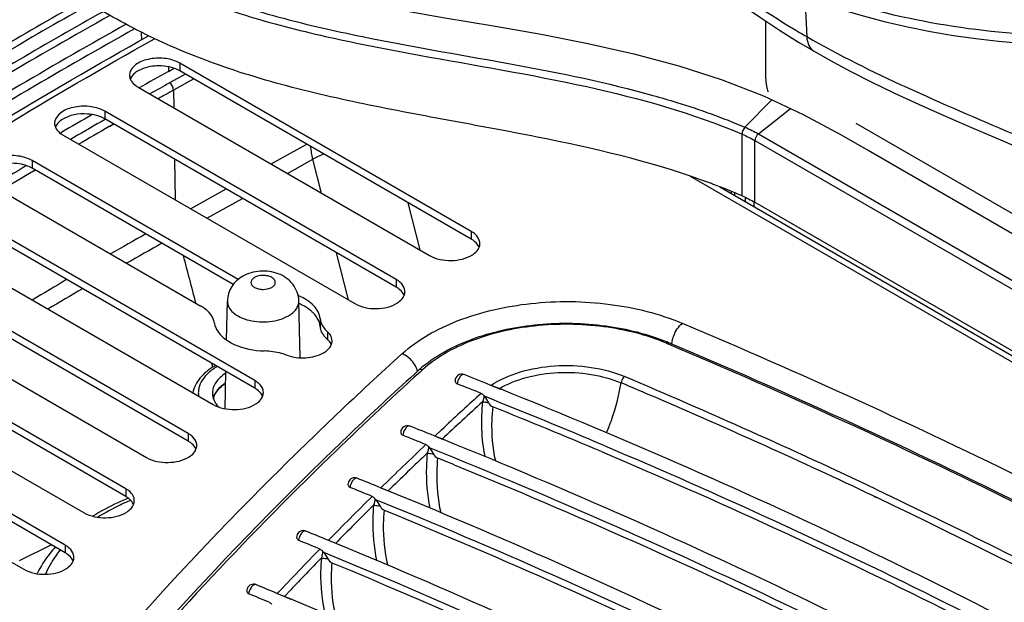
# Model space of a CAD drawing. Units: millimetres. Extents: x 0 to 594, y 0 to 420.
# Drawn here: x 403 to 423, y 112 to 124 of the extents above; entities that cross this region are included whole.
import ezdxf

# ---------------------------------------------------------------- set-up
doc = ezdxf.new("R2010")
doc.units = ezdxf.units.MM
doc.header["$LTSCALE"] = 32.67
doc.layers.get('0').update_dxf_attribs({"linetype": 'CONTINUOUS'})

msp = doc.modelspace()

# ---------------------------------------------------------------- linework, layer by layer
at = {"color": 9, "linetype": 'Continuous'}
for p, q in [((419.1899, 124.8385), (419.2289, 124.0013)), ((418.8956, 124.1988), (418.9223, 124.1827)), ((418.8956, 124.1988), (418.9222, 124.1827)), ((405.0985, 124.0971), (405.1034, 123.9271)), ((405.6813, 123.3614), (405.6813, 123.2636)), ((405.9187, 123.4392), (405.9187, 123.2759)), ((406.0382, 123.2069), (405.7001, 123.0188)), ((406.215, 123.1049), (405.7869, 122.8665)), ((405.7869, 122.8665), (405.7924, 122.4915)), ((417.916, 122.0793), (418.4835, 122.6621)), ((404.3277, 122.4186), (404.3277, 122.2553)), ((418.2009, 121.9376), (418.8823, 122.4758)), ((404.5147, 122.1474), (404.4175, 122.0915)), ((404.5205, 122.144), (404.423, 122.0883)), ((420.273, 122.1622), (445.0218, 107.8738)), ((417.8549, 120.6225), (417.8549, 121.9315)), ((418.2009, 121.9376), (447.1204, 105.2413)), ((403.6669, 121.8586), (403.5989, 121.8188)), ((403.6668, 121.8586), (403.5996, 121.8183)), ((407.8577, 121.2991), (408.6137, 121.72)), ((418.1286, 121.7954), (447.0481, 105.0991)), ((418.1286, 120.4859), (418.1286, 121.7954)), ((402.7809, 121.3725), (402.7809, 121.2092)), ((405.8085, 121.4004), (405.8212, 120.5358)), ((408.203, 121.0998), (408.7459, 121.402)), ((408.9273, 120.6816), (408.7459, 121.402)), ((402.8477, 121.1705), (402.8125, 121.1494)), ((402.854, 121.167), (402.8188, 121.1459)), ((416.7553, 121.0407), (448.0114, 102.9954)), ((406.1478, 120.3472), (406.9037, 120.7681)), ((417.6328, 120.6694), (417.6328, 120.715)), ((417.7035, 120.6286), (417.7035, 120.6855)), ((406.493, 120.1479), (407.249, 120.5687)), ((411.0196, 119.4737), (410.767, 120.4768)), ((417.9286, 120.4986), (417.9293, 120.5891)), ((418.1054, 120.499), (418.1046, 120.397)), ((412.1059, 119.8671), (412.1059, 119.7038)), ((409.4988, 118.4125), (409.2462, 119.4157)), ((410.5149, 118.8465), (410.5149, 118.6832)), ((408.898, 118.0164), (408.898, 117.8531)), ((409.0531, 117.7392), (409.0531, 117.5759)), ((416.2896, 117.477), (416.2531, 117.4925)), ((416.2894, 117.4769), (416.2531, 117.4925)), ((406.5909, 117.0703), (406.6111, 116.9945)), ((406.591, 117.0703), (406.6112, 116.9946)), ((411.0687, 116.9291), (411.018, 116.8831)), ((411.0687, 116.9291), (411.0187, 116.8828)), ((407.5097, 116.7032), (407.5097, 116.5399)), ((411.33, 115.521), (411.4736, 115.6557)), ((411.4736, 115.6557), (411.5284, 115.707)), ((406.0955, 115.5806), (406.0955, 115.4173)), ((404.7697, 114.4069), (404.7697, 114.2436)), ((420.6945, 114.3946), (420.7059, 114.3892)), ((420.6969, 114.3963), (420.7083, 114.3909)), ((420.6414, 114.2537), (420.7049, 114.2234)), ((420.643, 114.2549), (420.7066, 114.2247)), ((402.5127, 112.88), (403.1881, 113.2175)), ((403.4881, 113.2077), (403.4881, 113.0444)), ((408.1384, 112.1167), (408.2741, 112.2607)), ((408.2478, 112.2329), (408.2741, 112.2607))]:
    msp.add_line(p, q, dxfattribs=at)
at = {"color": 7, "linetype": 'Continuous'}
for p, q in [((418.3523, 124.3335), (418.3523, 123.1973)), ((419.3834, 123.6897), (419.3835, 123.6896)), ((405.6813, 123.2636), (405.8, 123.3294)), ((412.1059, 119.8671), (405.9187, 123.4392)), ((412.1059, 119.7038), (405.9187, 123.2759)), ((405.0348, 122.9289), (411.222, 119.3568)), ((417.4328, 123.0871), (418.3109, 122.7428)), ((410.5149, 118.8465), (404.3277, 122.4186)), ((410.5149, 118.6832), (404.3277, 122.2553)), ((403.382, 121.9528), (403.4067, 121.9673)), ((403.3857, 121.9507), (403.4104, 121.9652)), ((403.4438, 121.9083), (409.631, 118.3362)), ((420.5317, 121.59), (445.2807, 107.3015)), ((407.1553, 118.847), (402.7809, 121.3725)), ((407.0538, 118.7423), (402.7809, 121.2092)), ((401.897, 120.8622), (406.3647, 118.2829)), ((417.3801, 120.8153), (447.6212, 103.3559)), ((418.1286, 120.4859), (447.0481, 103.7896)), ((407.5097, 116.7032), (401.3225, 120.2753)), ((407.5097, 116.5399), (401.3225, 120.112)), ((400.4386, 119.765), (406.6258, 116.1929)), ((406.0955, 115.5806), (399.9083, 119.1527)), ((406.0955, 115.4173), (399.9083, 118.9894)), ((399.0244, 118.6424), (405.2116, 115.0703)), ((406.9103, 117.5642), (406.9279, 118.3896)), ((408.4707, 117.1864), (408.445, 118.3896)), ((404.7697, 114.4069), (398.5825, 117.979)), ((404.7697, 114.2436), (398.5825, 117.8157)), ((397.6986, 117.4687), (403.8858, 113.8966)), ((406.8791, 116.1044), (406.896, 116.8943)), ((403.4881, 113.2077), (397.3008, 116.7798)), ((403.4881, 113.0444), (397.3008, 116.6165)), ((412.7364, 116.514), (412.5073, 116.606)), ((412.7389, 116.5161), (412.5095, 116.6079)), ((396.417, 116.2695), (402.6042, 112.6973)), ((412.3702, 116.3878), (412.3868, 116.3679)), ((411.5154, 115.4456), (411.3182, 115.5258)), ((411.5186, 115.4482), (411.3208, 115.528)), ((411.197, 115.3028), (411.2153, 115.281)), ((410.4026, 114.3326), (410.1734, 114.4268)), ((410.4056, 114.3351), (410.1759, 114.4289)), ((404.7966, 114.1947), (404.792, 114.1928)), ((404.7966, 114.1947), (404.7921, 114.1927)), ((410.0754, 114.1795), (410.302, 114.087)), ((410.0754, 114.1795), (410.3006, 114.0859)), ((409.2508, 113.2338), (409.0602, 113.313)), ((409.2537, 113.2361), (409.0625, 113.3149)), ((408.2805, 112.057), (407.9785, 112.1839)), ((408.1685, 112.1073), (407.9806, 112.1856)), ((408.2833, 112.0592), (408.1685, 112.1073))]:
    msp.add_line(p, q, dxfattribs=at)
for points in [[(403.5668, 127.0232), (404.2682, 126.6242), (405.2531, 126.1133), (406.2825, 125.6701), (407.3356, 125.3088), (408.3926, 125.02), (409.4538, 124.7834), (410.5093, 124.5824), (411.5477, 124.4028), (412.5765, 124.2294), (413.5904, 124.0514), (414.583, 123.859), (415.5605, 123.6396), (416.5152, 123.3842), (417.4328, 123.0871)], [(416.1334, 126.2534), (416.6421, 125.97), (417.2103, 125.677), (417.7685, 125.4124), (418.3096, 125.1771), (418.8346, 124.9679), (419.3538, 124.7788), (419.8683, 124.6085), (420.3739, 124.4576), (420.8747, 124.3242), (421.369, 124.2083), (421.8555, 124.1096), (422.3403, 124.0263), (422.8208, 123.9584), (423.2964, 123.9051), (423.7763, 123.8651), (424.259, 123.839), (424.7436, 123.8271), (425.2397, 123.8302), (425.7454, 123.8495), (426.2586, 123.8854), (426.6776, 123.9261)], [(415.8059, 126.2223), (416.1776, 125.9317), (416.6012, 125.6038), (417.0177, 125.2863), (417.4293, 124.9799), (417.8376, 124.6859), (418.2435, 124.4052), (418.6477, 124.1387), (419.0506, 123.8868), (419.3834, 123.6897)], [(419.3835, 123.6896), (419.7177, 123.5015), (420.1519, 123.2697), (420.6108, 123.0376), (421.0937, 122.8047), (421.5994, 122.5705), (422.1268, 122.3342), (422.6742, 122.0949), (423.2401, 121.8512), (423.7488, 121.6342)], [(418.3523, 123.1974), (418.3528, 123.1545), (418.3594, 123.0464), (418.3736, 122.9467), (418.3954, 122.8588), (418.4062, 122.827)], [(418.3109, 122.7428), (419.1499, 122.3508), (419.9589, 121.9177), (420.5359, 121.5877)]]:
    msp.add_lwpolyline(points, dxfattribs=at)
at = {"color": 9, "linetype": 'Continuous'}
for centre, radius, start, end in [((427.9018, 139.0204), 17.3433, 238.81834, 239.99546), ((460.0439, 25.3973), 111.7282, 119.103752, 119.348722), ((460.1132, 25.2768), 111.692, 119.103807, 119.296099), ((458.6229, 27.8919), 108.8572, 119.917136, 120.321052), ((458.6606, 27.8285), 108.7558, 119.918002, 120.310211), ((456.9067, 30.7888), 105.4901, 120.944762, 121.397745), ((457.0126, 30.6129), 105.5202, 120.907049, 121.345195), ((459.3391, 24.0212), 110.0358, 119.475318, 119.923114), ((459.6313, 23.2378), 110.5203, 119.302866, 119.749471), ((734.3316, 204.3043), 339.1515, 194.505538, 194.681677), ((457.6883, 26.8565), 106.7549, 120.493739, 120.950623), ((457.9933, 26.0707), 107.2479, 120.318524, 120.774097), ((416.9948, 117.3875), 0.6448, 170.4749, 171.61261), ((417.041, 117.3794), 0.6917, 166.36233, 170.44577), ((410.4891, 116.7837), 0.4883, 20.32448, 26.13576), ((410.5356, 116.8008), 0.4387, 12.96235, 20.33244), ((359.6744, -14.8025), 142.7362, 66.754586, 67.069455), ((361.0429, -11.6457), 139.4461, 64.672424, 67.07616), ((466.2834, 57.0561), 80.2373, 132.269733, 133.032452), ((466.3058, 57.0277), 80.1203, 132.337387, 133.174203), ((361.3435, -10.9482), 138.536, 64.656514, 66.75971), ((464.5787, 58.8636), 77.7527, 133.413638, 134.393235), ((464.618, 58.8171), 77.6605, 133.486662, 134.341384), ((407.0048, 109.1292), 5.4636, 113.16456, 113.59676), ((407.0258, 109.0802), 5.5169, 112.93992, 113.1649), ((462.9095, 60.563), 75.3707, 134.584673, 135.587723), ((462.9409, 60.5237), 75.2676, 134.662763, 135.536358), ((461.2204, 62.2129), 73.0095, 135.783929, 136.812348), ((461.3943, 62.0348), 73.1054, 135.867815, 136.604241)]:
    msp.add_arc(centre, radius, start, end, dxfattribs=at)
at = {"color": 7, "linetype": 'Continuous'}
for centre, radius, start, end in [((460.0956, 25.1178), 112.2208, 119.004975, 119.369433), ((458.5109, 27.899), 109.0198, 119.964775, 120.361286), ((412.1476, 107.2681), 14.5234, 69.42589, 69.6144), ((412.4216, 107.9854), 13.7556, 66.7348, 69.4442), ((411.8869, 119.469), 0.4538, 47.98584, 53.76263), ((412.0461, 119.6214), 0.2442, 335.10222, 338.0755), ((410.2959, 118.4484), 0.4538, 47.98584, 53.76263), ((407.9282, 117.2939), 1.3128, 66.70449, 67.50219), ((407.9598, 117.2026), 1.2342, 63.16537, 66.79227), ((410.4552, 118.6008), 0.2442, 335.10222, 338.0755), ((405.9226, 117.516), 0.8851, 55.96695, 60.0372), ((409.237, 117.8871), 0.3407, 185.7226, 191.29573), ((409.434, 118.1658), 0.5717, 220.24524, 224.16286), ((409.4746, 118.2051), 0.6282, 224.16086, 227.86814), ((414.6119, 113.5109), 4.3374, 67.06997, 67.59969), ((407.3729, 115.756), 1.4426, 118.79885, 119.9963), ((412.6972, 115.0332), 2.5478, 130.66902, 132.23447), ((412.7993, 114.9136), 2.7051, 128.09508, 130.65889), ((407.3495, 115.9348), 0.8415, 123.11017, 128.32651), ((407.2907, 116.3051), 0.4538, 47.98584, 53.76263), ((361.3408, -11.5621), 138.0065, 68.23686, 68.485147), ((361.2901, -11.5091), 137.7389, 68.257291, 68.48513), ((407.45, 116.4575), 0.2442, 335.10222, 338.0755), ((362.205, -9.2537), 135.2737, 67.06235, 68.224894), ((407.1529, 116.5314), 0.5665, 217.10539, 220.74948), ((407.1878, 116.5613), 0.6124, 220.73978, 223.51934), ((362.2625, -9.2426), 135.1007, 67.083247, 68.142223), ((360.0273, -11.7849), 137.2574, 68.055838, 68.289513), ((405.8765, 115.1824), 0.4538, 47.98584, 53.76263), ((359.9755, -11.734), 136.9923, 68.068288, 68.289505), ((406.0358, 115.3348), 0.2442, 335.10222, 338.0755), ((360.444, -10.7272), 135.7107, 67.789518, 67.950085), ((358.7347, -11.9631), 136.4592, 67.853784, 68.078243), ((404.5507, 114.0087), 0.4538, 47.98584, 53.76263), ((358.6861, -11.9033), 136.1846, 67.863654, 68.078239), ((407.0536, 108.8102), 5.8384, 112.44246, 112.74241), ((362.1873, -3.8079), 127.604, 64.092371, 67.797886), ((404.7099, 114.1611), 0.2442, 335.10222, 338.0755), ((357.4673, -12.0872), 135.6015, 67.635846, 67.851002), ((357.42, -12.0236), 135.3228, 67.643069, 67.850999), ((403.2691, 112.8095), 0.4538, 47.98584, 53.76263), ((360.9236, -4.007), 126.8138, 63.872463, 67.597494), ((403.4283, 112.9619), 0.2442, 335.10222, 338.0755), ((356.2261, -12.1569), 134.6833, 67.401651, 67.607406), ((356.1782, -12.0939), 134.4054, 67.406161, 67.607402), ((359.7369, -4.0499), 125.8495, 63.632709, 67.309688)]:
    msp.add_arc(centre, radius, start, end, dxfattribs=at)
at = {"color": 9, "linetype": 'Continuous'}
for points, knots in [([(425.5469, 124.0302), (423.8385, 123.9631), (420.5593, 124.3536), (417.5321, 125.6121), (416.1952, 126.3639)], [0, 0, 0, 0, 0.5271235, 1, 1, 1, 1]), ([(416.0988, 126.1856), (416.3199, 126.0138), (417.2247, 125.3146), (418.1573, 124.6473), (418.8956, 124.1988)], [0, 0, 0, 0, 0.2448117, 1, 1, 1, 1]), ([(404.4898, 125.6599), (404.9534, 125.4017), (405.9376, 124.9159), (407.5313, 124.3612), (409.2365, 123.9415), (411.5919, 123.4892), (414.5093, 123.0156), (416.7979, 122.3838), (417.8549, 121.9315)], [0, 0, 0, 0, 0.1143276, 0.2358324, 0.3627276, 0.492339, 0.7523337, 1, 1, 1, 1]), ([(404.5609, 125.8028), (404.9517, 125.5851), (405.7737, 125.1697), (407.0969, 124.67), (408.5138, 124.274), (410.4911, 123.8463), (412.9952, 123.4323), (414.9916, 123.0273), (415.9634, 122.7549)], [0, 0, 0, 0, 0.1132401, 0.2327064, 0.357387, 0.4852955, 0.7445375, 1, 1, 1, 1]), ([(402.7475, 125.4232), (399.8747, 123.8389), (394.4361, 120.4806), (389.3537, 116.6016), (387, 114.5844)], [0, 0, 0, 0, 0.5141675, 1, 1, 1, 1]), ([(402.8461, 125.3662), (401.3962, 124.5478), (395.9023, 121.2863), (390.6972, 117.523), (387.1204, 114.4368)], [0, 0, 0, 0, 0.2605987, 1, 1, 1, 1]), ([(403.8675, 124.7717), (402.6887, 124.1064), (398.1763, 121.4515), (393.8576, 118.4606), (390.8222, 116.0409)], [0, 0, 0, 0, 0.2585524, 1, 1, 1, 1]), ([(404.0094, 124.6898), (402.8255, 124.0226), (398.2947, 121.3602), (393.959, 118.3589), (390.9124, 115.93)], [0, 0, 0, 0, 0.258589, 1, 1, 1, 1]), ([(404.4355, 124.4506), (402.9056, 123.5939), (397.1298, 120.1812), (391.6745, 116.2059), (387.9576, 112.9281)], [0, 0, 0, 0, 0.2613472, 1, 1, 1, 1]), ([(404.2907, 124.531), (403.0961, 123.8611), (398.5251, 121.1876), (394.151, 118.1704), (391.0783, 115.7268)], [0, 0, 0, 0, 0.2586385, 1, 1, 1, 1]), ([(404.7773, 124.2644), (403.2651, 123.4179), (397.5534, 120.0457), (392.1559, 116.1218), (388.4738, 112.8882)], [0, 0, 0, 0, 0.2612475, 1, 1, 1, 1]), ([(404.9593, 124.1672), (403.4394, 123.3184), (397.6996, 119.9363), (392.2762, 115.9976), (388.5782, 112.7501)], [0, 0, 0, 0, 0.2612999, 1, 1, 1, 1]), ([(389.0963, 112.5612), (390.2846, 113.6099), (395.3915, 117.8479), (400.9797, 121.4905), (405.3842, 123.9581)], [0, 0, 0, 0, 0.2389303, 1, 1, 1, 1]), ([(419.2289, 124.0013), (419.9147, 123.6054), (421.364, 122.8964), (422.8446, 122.264), (423.5981, 121.9442)], [0, 0, 0, 0, 0.4917113, 1, 1, 1, 1]), ([(419.2289, 124.0013), (419.232, 123.936), (419.2539, 123.8145), (419.3364, 123.7169), (419.3835, 123.6897)], [0, 0, 0, 0, 0.5463393, 1, 1, 1, 1]), ([(415.9634, 122.7549), (416.1332, 122.7073), (416.7942, 122.5133), (417.4447, 122.2809), (417.916, 122.0793)], [0, 0, 0, 0, 0.2559052, 1, 1, 1, 1]), ([(418.2009, 121.9376), (418.1685, 121.912), (418.1371, 121.8619), (418.1286, 121.8081), (418.1286, 121.7954)], [0, 0, 0, 0, 0.7650915, 1, 1, 1, 1]), ([(407.8694, 118.6797), (407.8907, 118.6921), (407.9275, 118.7202), (407.953, 118.7853), (407.9274, 118.8504), (407.8666, 118.8973), (407.783, 118.9278), (407.6576, 118.9413), (407.5579, 118.9222), (407.5036, 118.8909)], [0, 0, 0, 0, 0.1145868, 0.2080392, 0.3015015, 0.4160843, 0.5551575, 0.7092202, 1, 1, 1, 1]), ([(407.5036, 118.8909), (407.4822, 118.8785), (407.4454, 118.8504), (407.4199, 118.7853), (407.4455, 118.7202), (407.5063, 118.6733), (407.5899, 118.6428), (407.7153, 118.6293), (407.8151, 118.6484), (407.8694, 118.6797)], [0, 0, 0, 0, 0.1145868, 0.2080392, 0.3015015, 0.4160843, 0.5551575, 0.7092202, 1, 1, 1, 1]), ([(406.9279, 118.3896), (406.927, 118.3457), (406.9515, 118.2504), (407.0535, 118.1316), (407.2054, 118.0375), (407.3958, 117.9729), (407.6098, 117.9422), (407.8301, 117.9478), (408.0385, 117.9892), (408.1664, 118.0419), (408.2229, 118.0745)], [0, 0, 0, 0, 0.0868093, 0.1858849, 0.3029533, 0.4366609, 0.5812784, 0.7288618, 0.8709128, 1, 1, 1, 1]), ([(408.2229, 118.0745), (408.2566, 118.094), (408.3178, 118.1362), (408.3906, 118.2135), (408.4359, 118.299), (408.4456, 118.3603), (408.445, 118.3896)], [0, 0, 0, 0, 0.2901738, 0.5493424, 0.7821699, 1, 1, 1, 1]), ([(410.6352, 117.2695), (410.9725, 117.5754), (411.863, 118.0632), (413.3895, 118.403), (415.0269, 118.3875), (416.1002, 118.122), (416.5871, 117.9162)], [0, 0, 0, 0, 0.2189943, 0.4757342, 0.7458217, 1, 1, 1, 1]), ([(416.2531, 117.4925), (415.829, 117.6719), (414.8941, 117.9035), (413.4677, 117.917), (412.138, 117.6209), (411.3624, 117.1958), (411.0687, 116.9291)], [0, 0, 0, 0, 0.2541696, 0.5242802, 0.7810332, 1, 1, 1, 1]), ([(416.3688, 117.5424), (416.3779, 117.58), (416.4233, 117.7177), (416.5032, 117.85), (416.5871, 117.9162)], [0, 0, 0, 0, 0.2656688, 1, 1, 1, 1]), ([(443.7286, 102.2464), (439.7759, 105.3643), (431.0232, 111.1864), (421.5939, 115.8005), (416.5871, 117.9162)], [0, 0, 0, 0, 0.4808505, 1, 1, 1, 1]), ([(416.2531, 117.4925), (416.2572, 117.4958), (416.2711, 117.5054), (416.2908, 117.5102), (416.3018, 117.5056)], [0, 0, 0, 0, 0.3054911, 1, 1, 1, 1]), ([(443.1689, 101.953), (439.2516, 105.0394), (430.5826, 110.8043), (421.2461, 115.3786), (416.2896, 117.477)], [0, 0, 0, 0, 0.4809378, 1, 1, 1, 1]), ([(410.6352, 117.2695), (409.7036, 116.4246), (406.1858, 113.0853), (402.9803, 109.4092), (400.8617, 106.5076)], [0, 0, 0, 0, 0.2592847, 1, 1, 1, 1]), ([(410.9274, 116.9987), (410.8825, 117.0904), (410.7863, 117.1975), (410.6657, 117.2583), (410.6352, 117.2695)], [0, 0, 0, 0, 0.7587582, 1, 1, 1, 1]), ([(411.018, 116.8831), (410.3702, 116.2939), (407.8808, 113.9559), (405.5438, 111.4539), (403.9182, 109.5031)], [0, 0, 0, 0, 0.2564363, 1, 1, 1, 1]), ([(406.7142, 116.9992), (406.6481, 116.961), (406.5293, 116.8779), (406.392, 116.7239), (406.3263, 116.578), (406.3093, 116.4608), (406.3119, 116.4031), (406.3158, 116.3747)], [0, 0, 0, 0, 0.291757, 0.5497143, 0.7805249, 0.8905978, 1, 1, 1, 1]), ([(411.0687, 116.9291), (411.0609, 116.932), (411.0333, 116.9396), (410.9999, 116.9335), (410.9846, 116.9196)], [0, 0, 0, 0, 0.2851369, 1, 1, 1, 1]), ([(412.5248, 116.599), (412.7102, 116.7238), (413.1537, 116.9166), (413.8832, 117.0409), (414.6422, 117.0109), (415.1342, 116.8821), (415.3581, 116.7874)], [0, 0, 0, 0, 0.2284824, 0.4861913, 0.7513592, 1, 1, 1, 1]), ([(412.6964, 116.5274), (412.874, 116.6333), (413.2861, 116.7951), (413.9539, 116.8946), (414.6409, 116.8587), (415.0843, 116.7399), (415.2866, 116.6544)], [0, 0, 0, 0, 0.2321939, 0.4901619, 0.7534062, 1, 1, 1, 1]), ([(411.8805, 116.797), (411.8708, 116.7867), (411.834, 116.738), (411.8115, 116.6788), (411.8049, 116.6325)], [0, 0, 0, 0, 0.2320088, 1, 1, 1, 1]), ([(411.9536, 116.8285), (411.9486, 116.8305), (411.9201, 116.8338), (411.8956, 116.8131), (411.8805, 116.797)], [0, 0, 0, 0, 0.1975952, 1, 1, 1, 1]), ([(414.9779, 115.5925), (415.0144, 115.68), (415.1469, 116.0245), (415.2426, 116.3837), (415.2866, 116.6544)], [0, 0, 0, 0, 0.2569661, 1, 1, 1, 1]), ([(415.3581, 116.7874), (415.3492, 116.7803), (415.3141, 116.7429), (415.2929, 116.6934), (415.2866, 116.6544)], [0, 0, 0, 0, 0.2232978, 1, 1, 1, 1]), ([(412.3452, 116.252), (412.3534, 116.2506), (412.3952, 116.2442), (412.4372, 116.2384), (412.471, 116.2339)], [0, 0, 0, 0, 0.1953187, 1, 1, 1, 1]), ([(412.561, 116.1458), (412.5503, 116.0495), (412.5224, 115.6662), (412.5544, 115.2777), (412.617, 114.9971)], [0, 0, 0, 0, 0.252075, 1, 1, 1, 1]), ([(410.7274, 115.705), (410.7177, 115.6947), (410.6807, 115.6462), (410.658, 115.5869), (410.6513, 115.5407)], [0, 0, 0, 0, 0.2322398, 1, 1, 1, 1]), ([(410.8012, 115.7362), (410.7961, 115.7382), (410.7675, 115.7417), (410.7427, 115.7211), (410.7274, 115.705)], [0, 0, 0, 0, 0.1981031, 1, 1, 1, 1]), ([(411.1732, 115.1624), (411.163, 115.0646), (411.1367, 114.6742), (411.1688, 114.2792), (411.2292, 113.9926)], [0, 0, 0, 0, 0.2513748, 1, 1, 1, 1]), ([(411.1732, 115.1624), (411.1815, 115.1611), (411.2243, 115.1545), (411.2673, 115.1489), (411.302, 115.1445)], [0, 0, 0, 0, 0.1933351, 1, 1, 1, 1]), ([(411.3917, 115.0573), (411.3818, 114.96), (411.3568, 114.5732), (411.392, 114.1816), (411.4569, 113.8991)], [0, 0, 0, 0, 0.2521651, 1, 1, 1, 1]), ([(409.606, 114.5985), (409.5962, 114.5882), (409.559, 114.5399), (409.5361, 114.4806), (409.5293, 114.4344)], [0, 0, 0, 0, 0.2324888, 1, 1, 1, 1]), ([(409.6804, 114.6294), (409.6753, 114.6315), (409.6465, 114.6352), (409.6214, 114.6146), (409.606, 114.5985)], [0, 0, 0, 0, 0.1986418, 1, 1, 1, 1]), ([(420.7083, 114.3909), (422.4364, 113.572), (429.0013, 110.2869), (435.2828, 106.4161), (439.6491, 103.1898)], [0, 0, 0, 0, 0.2604828, 1, 1, 1, 1]), ([(404.8177, 114.136), (404.761, 114.1112), (404.5431, 114.0115), (404.332, 113.8965), (404.1815, 113.8017)], [0, 0, 0, 0, 0.2580748, 1, 1, 1, 1]), ([(420.7066, 114.2247), (424.5621, 112.3948), (431.8699, 108.4893), (438.7062, 103.7953), (441.8499, 101.3184)], [0, 0, 0, 0, 0.516045, 1, 1, 1, 1]), ([(410.0328, 114.0583), (410.0233, 113.9598), (409.9999, 113.5667), (410.0351, 113.1696), (410.0976, 112.8816)], [0, 0, 0, 0, 0.2514535, 1, 1, 1, 1]), ([(410.0328, 114.0583), (410.0412, 114.057), (410.0851, 114.0503), (410.1291, 114.0448), (410.1648, 114.0407)], [0, 0, 0, 0, 0.1913223, 1, 1, 1, 1]), ([(410.2541, 113.9542), (410.2448, 113.8559), (410.2228, 113.4653), (410.2613, 113.0705), (410.3287, 112.7859)], [0, 0, 0, 0, 0.2522607, 1, 1, 1, 1]), ([(408.5913, 113.5077), (408.5861, 113.5098), (408.5572, 113.5137), (408.5318, 113.4932), (408.5161, 113.4771)], [0, 0, 0, 0, 0.19921, 1, 1, 1, 1]), ([(408.5161, 113.4771), (408.5063, 113.4669), (408.4688, 113.4187), (408.4457, 113.3594), (408.4389, 113.3132)], [0, 0, 0, 0, 0.2327561, 1, 1, 1, 1]), ([(403.378, 113.1077), (403.3451, 113.067), (403.2235, 112.9065), (403.1228, 112.7296), (403.0653, 112.5921)], [0, 0, 0, 0, 0.2601441, 1, 1, 1, 1]), ([(408.924, 112.9393), (408.9152, 112.84), (408.8948, 112.4441), (408.9331, 112.0446), (408.9978, 111.7551)], [0, 0, 0, 0, 0.2515366, 1, 1, 1, 1]), ([(408.924, 112.9393), (408.9325, 112.9379), (408.9774, 112.9311), (409.0225, 112.9258), (409.0591, 112.9218)], [0, 0, 0, 0, 0.1892813, 1, 1, 1, 1]), ([(409.148, 112.8361), (409.1394, 112.7368), (409.1204, 112.3422), (409.1624, 111.9439), (409.2324, 111.657)], [0, 0, 0, 0, 0.2523623, 1, 1, 1, 1]), ([(407.4579, 112.3403), (407.448, 112.3302), (407.4102, 112.2822), (407.3869, 112.223), (407.38, 112.1768)], [0, 0, 0, 0, 0.2330421, 1, 1, 1, 1]), ([(407.5338, 112.3707), (407.5286, 112.3728), (407.4995, 112.3769), (407.4737, 112.3565), (407.4579, 112.3403)], [0, 0, 0, 0, 0.1998067, 1, 1, 1, 1])]:
    msp.add_open_spline(points, degree=3, knots=knots, dxfattribs=at)
at = {"color": 7, "linetype": 'Continuous'}
for points, knots in [([(417.2067, 120.8819), (416.0844, 121.299), (414.2857, 121.736), (411.8405, 122.1842), (409.9446, 122.5355), (408.085, 122.9559), (406.3688, 123.4997), (404.8396, 124.1952), (403.9349, 124.7376), (403.488, 124.9957)], [0, 0, 0, 0, 0.2493868, 0.3835059, 0.5182136, 0.6509588, 0.7804444, 0.8924922, 1, 1, 1, 1]), ([(388.9943, 112.6777), (390.1834, 113.7213), (395.2865, 117.9353), (400.8631, 121.561), (405.2561, 124.0183)], [0, 0, 0, 0, 0.2391389, 1, 1, 1, 1]), ([(405.8631, 123.4677), (405.7634, 123.5129), (405.5391, 123.5606), (405.2175, 123.5287), (404.9511, 123.4169), (404.8518, 123.2554), (404.8517, 123.1841)], [0, 0, 0, 0, 0.2799821, 0.571209, 0.8177002, 1, 1, 1, 1]), ([(405.5312, 123.3802), (405.4829, 123.3827), (405.3036, 123.3796), (405.1199, 123.3321), (405.0096, 123.2605)], [0, 0, 0, 0, 0.2690792, 1, 1, 1, 1]), ([(405.0096, 123.2605), (404.994, 123.2504), (404.9397, 123.2111), (404.8935, 123.1583), (404.873, 123.1142)], [0, 0, 0, 0, 0.2765711, 1, 1, 1, 1]), ([(404.868, 123.1023), (404.8733, 123.0892), (404.9014, 123.0339), (404.9472, 122.9892), (404.9855, 122.961)], [0, 0, 0, 0, 0.2290447, 1, 1, 1, 1]), ([(404.2721, 122.4471), (404.1724, 122.4923), (403.9481, 122.54), (403.6265, 122.5081), (403.3601, 122.3962), (403.2608, 122.2347), (403.2608, 122.1635)], [0, 0, 0, 0, 0.2799821, 0.571209, 0.8177002, 1, 1, 1, 1]), ([(404.1499, 122.3272), (404.0874, 122.3441), (403.8422, 122.3825), (403.5731, 122.3402), (403.4186, 122.2399)], [0, 0, 0, 0, 0.2601093, 1, 1, 1, 1]), ([(403.277, 122.0817), (403.2823, 122.0686), (403.3104, 122.0133), (403.3562, 121.9686), (403.3945, 121.9404)], [0, 0, 0, 0, 0.2290447, 1, 1, 1, 1]), ([(403.4186, 122.2399), (403.4031, 122.2298), (403.3487, 122.1905), (403.3025, 122.1377), (403.282, 122.0936)], [0, 0, 0, 0, 0.2765711, 1, 1, 1, 1]), ([(402.7253, 121.401), (402.6256, 121.4462), (402.4013, 121.4939), (402.0797, 121.462), (401.8133, 121.3501), (401.714, 121.1886), (401.714, 121.1173)], [0, 0, 0, 0, 0.2799821, 0.571209, 0.8177002, 1, 1, 1, 1]), ([(402.6031, 121.2811), (402.5406, 121.2979), (402.2954, 121.3363), (402.0263, 121.294), (401.8718, 121.1938)], [0, 0, 0, 0, 0.2601093, 1, 1, 1, 1]), ([(412.2889, 119.612), (412.2889, 119.6291), (412.2798, 119.7032), (412.2327, 119.7682), (412.1906, 119.8062)], [0, 0, 0, 0, 0.232164, 1, 1, 1, 1]), ([(412.2727, 119.5304), (412.2674, 119.5436), (412.2393, 119.5988), (412.1935, 119.6436), (412.1551, 119.6717)], [0, 0, 0, 0, 0.2290447, 1, 1, 1, 1]), ([(411.222, 119.3568), (411.3583, 119.2781), (411.6797, 119.2195), (412.0011, 119.2879), (412.131, 119.3722)], [0, 0, 0, 0, 0.5039695, 1, 1, 1, 1]), ([(412.131, 119.3722), (412.1466, 119.3824), (412.2009, 119.4216), (412.2472, 119.4745), (412.2676, 119.5186)], [0, 0, 0, 0, 0.2765711, 1, 1, 1, 1]), ([(408.445, 118.3896), (408.4436, 118.4536), (408.4194, 118.582), (408.3242, 118.752), (408.1828, 118.8853), (408.0105, 118.9758), (407.8203, 119.0237), (407.5606, 119.0337), (407.3649, 118.9799), (407.2536, 118.9156)], [0, 0, 0, 0, 0.1244512, 0.2486121, 0.3724282, 0.4967636, 0.6228005, 0.7501604, 1, 1, 1, 1]), ([(407.2536, 118.9156), (407.1613, 118.8624), (406.9965, 118.7123), (406.9302, 118.4963), (406.9279, 118.3896)], [0, 0, 0, 0, 0.4994459, 1, 1, 1, 1]), ([(410.6979, 118.5914), (410.6979, 118.6085), (410.6888, 118.6826), (410.6417, 118.7475), (410.5996, 118.7856)], [0, 0, 0, 0, 0.232164, 1, 1, 1, 1]), ([(410.6817, 118.5098), (410.6764, 118.523), (410.6483, 118.5782), (410.6025, 118.6229), (410.5642, 118.6511)], [0, 0, 0, 0, 0.2290447, 1, 1, 1, 1]), ([(408.898, 118.0164), (408.888, 118.1163), (408.7666, 118.3313), (408.5645, 118.4492), (408.4474, 118.4997)], [0, 0, 0, 0, 0.4404222, 1, 1, 1, 1]), ([(409.631, 118.3362), (409.7673, 118.2575), (410.0887, 118.1989), (410.4101, 118.2673), (410.54, 118.3516)], [0, 0, 0, 0, 0.5039695, 1, 1, 1, 1]), ([(410.54, 118.3516), (410.5556, 118.3618), (410.6099, 118.401), (410.6562, 118.4539), (410.6766, 118.498)], [0, 0, 0, 0, 0.2765711, 1, 1, 1, 1]), ([(406.6539, 117.9237), (406.6494, 117.954), (406.6108, 118.0867), (406.5056, 118.1903), (406.418, 118.2495)], [0, 0, 0, 0, 0.2245223, 1, 1, 1, 1]), ([(408.7435, 118.146), (408.728, 118.1611), (408.6591, 118.2225), (408.58, 118.2719), (408.517, 118.3038)], [0, 0, 0, 0, 0.2342837, 1, 1, 1, 1]), ([(406.6539, 117.9237), (406.6589, 117.8904), (406.7007, 117.7449), (406.8144, 117.63), (406.9096, 117.5639)], [0, 0, 0, 0, 0.2252246, 1, 1, 1, 1]), ([(408.898, 117.8531), (408.8927, 117.9058), (408.8698, 117.9764), (408.8324, 118.0378), (408.8218, 118.0535)], [0, 0, 0, 0, 0.7365716, 1, 1, 1, 1]), ([(408.898, 118.0164), (408.8999, 117.9972), (408.9149, 117.917), (408.9576, 117.8437), (408.9976, 117.7964)], [0, 0, 0, 0, 0.237303, 1, 1, 1, 1]), ([(411.1304, 117.0425), (411.4459, 117.2899), (412.2308, 117.6792), (413.5484, 117.9446), (414.9405, 117.9177), (415.8495, 117.6922), (416.2648, 117.521)], [0, 0, 0, 0, 0.2248733, 0.4813112, 0.7480587, 1, 1, 1, 1]), ([(406.9096, 117.5639), (406.9614, 117.5279), (407.2077, 117.3919), (407.4931, 117.3378), (407.7101, 117.3306)], [0, 0, 0, 0, 0.2248473, 1, 1, 1, 1]), ([(443.1966, 101.9882), (439.2753, 105.0734), (430.6006, 110.8355), (421.2597, 115.4081), (416.3018, 117.5056)], [0, 0, 0, 0, 0.4810143, 1, 1, 1, 1]), ([(408.1901, 117.241), (408.1535, 117.2545), (407.9978, 117.3037), (407.8342, 117.3264), (407.7101, 117.3306)], [0, 0, 0, 0, 0.239187, 1, 1, 1, 1]), ([(408.1901, 117.241), (408.3176, 117.1941), (408.5881, 117.1626), (408.8561, 117.2254), (408.9681, 117.2901)], [0, 0, 0, 0, 0.5122478, 1, 1, 1, 1]), ([(408.9681, 117.2901), (408.9803, 117.2971), (409.0248, 117.325), (409.0653, 117.3598), (409.0898, 117.3894)], [0, 0, 0, 0, 0.2683377, 1, 1, 1, 1]), ([(410.9847, 116.9196), (410.067, 116.0864), (406.5992, 112.7921), (403.4363, 109.1695), (401.3417, 106.3112)], [0, 0, 0, 0, 0.2591404, 1, 1, 1, 1]), ([(406.6517, 117.0054), (406.5925, 116.9712), (406.4826, 116.8968), (406.3444, 116.7621), (406.2441, 116.6099), (406.2062, 116.4973), (406.196, 116.4409)], [0, 0, 0, 0, 0.2744595, 0.5300082, 0.7700555, 1, 1, 1, 1]), ([(406.8951, 116.8579), (406.8522, 116.831), (406.7747, 116.7733), (406.6827, 116.67), (406.6249, 116.557), (406.6115, 116.4766), (406.6115, 116.4378)], [0, 0, 0, 0, 0.287367, 0.5457167, 0.7798944, 1, 1, 1, 1]), ([(411.9536, 116.8285), (411.9131, 116.8444), (411.81, 116.831), (411.7625, 116.7394), (411.7625, 116.6957)], [0, 0, 0, 0, 0.4989728, 1, 1, 1, 1]), ([(406.8908, 116.651), (406.8576, 116.63), (406.7963, 116.5855), (406.7185, 116.5086), (406.6603, 116.4257), (406.6347, 116.3657), (406.6261, 116.3358)], [0, 0, 0, 0, 0.2804975, 0.5390305, 0.777494, 1, 1, 1, 1]), ([(407.6927, 116.4481), (407.6927, 116.4652), (407.6836, 116.5393), (407.6365, 116.6043), (407.5945, 116.6423)], [0, 0, 0, 0, 0.232164, 1, 1, 1, 1]), ([(411.7625, 116.6957), (411.7625, 116.6899), (411.7668, 116.6637), (411.7878, 116.6433), (411.8049, 116.6325)], [0, 0, 0, 0, 0.2233482, 1, 1, 1, 1]), ([(406.6115, 116.4378), (406.6115, 116.4293), (406.6127, 116.3949), (406.6189, 116.3606), (406.6261, 116.3358)], [0, 0, 0, 0, 0.24822, 1, 1, 1, 1]), ([(406.6791, 116.4288), (406.6879, 116.4439), (406.729, 116.5062), (406.783, 116.5595), (406.8277, 116.5949)], [0, 0, 0, 0, 0.2345974, 1, 1, 1, 1]), ([(407.6765, 116.3666), (407.6712, 116.3797), (407.6431, 116.4349), (407.5973, 116.4797), (407.559, 116.5078)], [0, 0, 0, 0, 0.2290447, 1, 1, 1, 1]), ([(441.2626, 100.0754), (437.2092, 103.4299), (428.0454, 109.6356), (418.0707, 114.3764), (412.7389, 116.5161)], [0, 0, 0, 0, 0.4780299, 1, 1, 1, 1]), ([(406.6261, 116.3358), (406.6275, 116.3308), (406.6337, 116.3109), (406.6415, 116.2915), (406.6481, 116.2772)], [0, 0, 0, 0, 0.2467699, 1, 1, 1, 1]), ([(406.6481, 116.2772), (406.6516, 116.2697), (406.6669, 116.2391), (406.6856, 116.2103), (406.7012, 116.1897)], [0, 0, 0, 0, 0.2432015, 1, 1, 1, 1]), ([(407.5349, 116.2084), (407.5504, 116.2185), (407.6048, 116.2577), (407.651, 116.3106), (407.6715, 116.3547)], [0, 0, 0, 0, 0.2765711, 1, 1, 1, 1]), ([(406.6258, 116.1929), (406.7621, 116.1142), (407.0836, 116.0556), (407.4049, 116.124), (407.5349, 116.2084)], [0, 0, 0, 0, 0.5039695, 1, 1, 1, 1]), ([(410.8012, 115.7362), (410.7606, 115.7523), (410.6572, 115.7391), (410.6094, 115.6474), (410.6094, 115.6035)], [0, 0, 0, 0, 0.4989815, 1, 1, 1, 1]), ([(410.6094, 115.6035), (410.6094, 115.5978), (410.6137, 115.5718), (410.6344, 115.5515), (410.6513, 115.5407)], [0, 0, 0, 0, 0.2235962, 1, 1, 1, 1]), ([(406.2623, 115.2439), (406.257, 115.257), (406.2289, 115.3123), (406.1831, 115.357), (406.1448, 115.3852)], [0, 0, 0, 0, 0.2290447, 1, 1, 1, 1]), ([(406.2785, 115.3254), (406.2785, 115.3426), (406.2694, 115.4167), (406.2223, 115.4816), (406.1802, 115.5196)], [0, 0, 0, 0, 0.232164, 1, 1, 1, 1]), ([(439.697, 99.1359), (435.6883, 102.456), (426.6352, 108.6046), (416.7833, 113.3175), (411.5186, 115.4482)], [0, 0, 0, 0, 0.4782027, 1, 1, 1, 1]), ([(406.1206, 115.0857), (406.1362, 115.0958), (406.1906, 115.1351), (406.2368, 115.1879), (406.2573, 115.232)], [0, 0, 0, 0, 0.2765711, 1, 1, 1, 1]), ([(411.2153, 115.281), (416.4794, 113.1577), (426.3294, 108.46), (435.3828, 102.3265), (439.3914, 99.0138)], [0, 0, 0, 0, 0.5218799, 1, 1, 1, 1]), ([(414.8698, 115.1948), (419.7638, 113.1254), (428.935, 108.5882), (437.3759, 102.7723), (441.1348, 99.6491)], [0, 0, 0, 0, 0.520906, 1, 1, 1, 1]), ([(414.9251, 115.3239), (419.8125, 113.2551), (428.9714, 108.7201), (437.4012, 102.9091), (441.1554, 99.789)], [0, 0, 0, 0, 0.5208882, 1, 1, 1, 1]), ([(405.2116, 115.0703), (405.3479, 114.9916), (405.6694, 114.933), (405.9907, 115.0013), (406.1206, 115.0857)], [0, 0, 0, 0, 0.5039695, 1, 1, 1, 1]), ([(411.744, 114.914), (416.8739, 112.8194), (426.4812, 108.1989), (435.3227, 102.2054), (439.2494, 98.974)], [0, 0, 0, 0, 0.5214411, 1, 1, 1, 1]), ([(409.6804, 114.6294), (409.6482, 114.6424), (409.5704, 114.6405), (409.5155, 114.5866), (409.5009, 114.5548)], [0, 0, 0, 0, 0.498408, 1, 1, 1, 1]), ([(404.9527, 114.1517), (404.9527, 114.1689), (404.9436, 114.243), (404.8965, 114.3079), (404.8544, 114.3459)], [0, 0, 0, 0, 0.232164, 1, 1, 1, 1]), ([(409.488, 114.4969), (409.488, 114.4912), (409.4922, 114.4654), (409.5126, 114.4452), (409.5293, 114.4344)], [0, 0, 0, 0, 0.2238633, 1, 1, 1, 1]), ([(404.792, 114.1928), (404.7278, 114.1658), (404.4805, 114.0566), (404.2411, 113.9291), (404.0707, 113.8231)], [0, 0, 0, 0, 0.2575827, 1, 1, 1, 1]), ([(404.9365, 114.0702), (404.9312, 114.0833), (404.9031, 114.1386), (404.8573, 114.1833), (404.819, 114.2115)], [0, 0, 0, 0, 0.2290447, 1, 1, 1, 1]), ([(404.7948, 113.912), (404.8104, 113.9221), (404.8647, 113.9614), (404.911, 114.0142), (404.9314, 114.0583)], [0, 0, 0, 0, 0.2765711, 1, 1, 1, 1]), ([(410.2541, 113.9542), (415.2946, 111.8914), (424.7445, 107.348), (433.4568, 101.4789), (437.3387, 98.3172)], [0, 0, 0, 0, 0.521032, 1, 1, 1, 1]), ([(410.302, 114.087), (415.3643, 112.0134), (424.8519, 107.445), (433.593, 101.5381), (437.4837, 98.3557)], [0, 0, 0, 0, 0.5211566, 1, 1, 1, 1]), ([(403.8858, 113.8966), (404.0221, 113.8179), (404.3435, 113.7593), (404.6649, 113.8276), (404.7948, 113.912)], [0, 0, 0, 0, 0.5039695, 1, 1, 1, 1]), ([(408.5913, 113.5077), (408.559, 113.5209), (408.4806, 113.5192), (408.4255, 113.4649), (408.4109, 113.433)], [0, 0, 0, 0, 0.4984286, 1, 1, 1, 1]), ([(408.3982, 113.3754), (408.3982, 113.3697), (408.4023, 113.3441), (408.4224, 113.324), (408.4389, 113.3132)], [0, 0, 0, 0, 0.2241497, 1, 1, 1, 1]), ([(403.2744, 113.1675), (403.2352, 113.1237), (403.0886, 112.9492), (402.9638, 112.7557), (402.8891, 112.604)], [0, 0, 0, 0, 0.2580871, 1, 1, 1, 1]), ([(403.6711, 112.9525), (403.6711, 112.9696), (403.662, 113.0438), (403.6149, 113.1087), (403.5728, 113.1467)], [0, 0, 0, 0, 0.232164, 1, 1, 1, 1]), ([(403.6548, 112.871), (403.6496, 112.8841), (403.6214, 112.9393), (403.5757, 112.9841), (403.5373, 113.0123)], [0, 0, 0, 0, 0.2290447, 1, 1, 1, 1]), ([(408.9671, 113.0632), (413.1525, 111.3388), (421.0893, 107.5943), (428.5424, 102.9454), (431.9661, 100.4609)], [0, 0, 0, 0, 0.5169357, 1, 1, 1, 1]), ([(402.6042, 112.6973), (402.7405, 112.6186), (403.0619, 112.5601), (403.3833, 112.6284), (403.5132, 112.7128)], [0, 0, 0, 0, 0.5039695, 1, 1, 1, 1]), ([(403.5132, 112.7128), (403.5288, 112.7229), (403.5831, 112.7622), (403.6294, 112.815), (403.6498, 112.8591)], [0, 0, 0, 0, 0.2765711, 1, 1, 1, 1]), ([(409.148, 112.8361), (413.2847, 111.1243), (421.1319, 107.4115), (428.5046, 102.8129), (431.8947, 100.3569)], [0, 0, 0, 0, 0.5167711, 1, 1, 1, 1]), ([(407.5338, 112.3707), (407.5014, 112.384), (407.4229, 112.3826), (407.3674, 112.3282), (407.3527, 112.2962)], [0, 0, 0, 0, 0.4984163, 1, 1, 1, 1]), ([(407.3399, 112.2385), (407.3399, 112.2328), (407.3439, 112.2075), (407.3637, 112.1875), (407.38, 112.1768)], [0, 0, 0, 0, 0.2244557, 1, 1, 1, 1])]:
    msp.add_open_spline(points, degree=3, knots=knots, dxfattribs=at)
for points in [[(405.7409, 123.3478), (405.6726, 123.3662), (405.6018, 123.3767), (405.5312, 123.3802)], [(405.8631, 123.3044), (405.8237, 123.3222), (405.7826, 123.3366), (405.7409, 123.3478)], [(405.9187, 123.4392), (405.9006, 123.4496), (405.882, 123.4591), (405.8631, 123.4677)], [(404.8517, 123.1841), (404.8517, 123.1563), (404.8576, 123.1281), (404.868, 123.1023)], [(405.9187, 123.2759), (405.9006, 123.2863), (405.882, 123.2958), (405.8631, 123.3044)], [(404.9855, 122.961), (405.0013, 122.9494), (405.0178, 122.9387), (405.0348, 122.9289)], [(404.2721, 122.2838), (404.2327, 122.3016), (404.1916, 122.316), (404.1499, 122.3272)], [(404.3277, 122.4186), (404.3096, 122.429), (404.291, 122.4385), (404.2721, 122.4471)], [(404.3277, 122.2553), (404.3096, 122.2657), (404.291, 122.2752), (404.2721, 122.2838)], [(403.2608, 122.1635), (403.2607, 122.1357), (403.2666, 122.1075), (403.277, 122.0817)], [(403.3945, 121.9404), (403.4103, 121.9288), (403.4268, 121.9181), (403.4438, 121.9083)], [(402.7253, 121.2376), (402.6859, 121.2555), (402.6448, 121.2698), (402.6031, 121.2811)], [(402.7809, 121.3725), (402.7629, 121.3829), (402.7443, 121.3924), (402.7253, 121.401)], [(402.7809, 121.2092), (402.7629, 121.2196), (402.7443, 121.2291), (402.7253, 121.2376)], [(417.8549, 120.6225), (417.9485, 120.5822), (418.0402, 120.5369), (418.1286, 120.4859)], [(412.1551, 119.835), (412.1394, 119.8466), (412.1228, 119.8573), (412.1059, 119.8671)], [(412.1551, 119.6717), (412.1394, 119.6833), (412.1228, 119.694), (412.1059, 119.7038)], [(412.2727, 119.5302), (412.283, 119.556), (412.2889, 119.5842), (412.2889, 119.612)], [(410.5642, 118.8144), (410.5484, 118.826), (410.5319, 118.8367), (410.5149, 118.8465)], [(410.5642, 118.6511), (410.5484, 118.6627), (410.5319, 118.6734), (410.5149, 118.6832)], [(410.6817, 118.5096), (410.6921, 118.5354), (410.6979, 118.5636), (410.6979, 118.5914)], [(408.8218, 118.0535), (408.799, 118.0869), (408.7724, 118.1178), (408.7435, 118.146)], [(408.9539, 117.6932), (408.93, 117.7321), (408.9118, 117.7756), (408.9029, 117.8203)], [(408.9976, 117.6331), (408.9816, 117.652), (408.9669, 117.6721), (408.9539, 117.6932)], [(409.088, 117.7032), (409.0773, 117.716), (409.0655, 117.728), (409.0531, 117.7392)], [(409.1151, 117.666), (409.107, 117.6791), (409.0979, 117.6915), (409.088, 117.7032)], [(409.0531, 117.5759), (409.0335, 117.5938), (409.0148, 117.6128), (408.9976, 117.6331)], [(409.088, 117.5399), (409.0773, 117.5527), (409.0655, 117.5647), (409.0531, 117.5759)], [(409.1348, 117.464), (409.1236, 117.4916), (409.1072, 117.5172), (409.088, 117.5399)], [(409.1512, 117.5452), (409.1511, 117.5873), (409.1371, 117.6303), (409.1151, 117.666)], [(409.1351, 117.464), (409.1453, 117.4896), (409.1512, 117.5176), (409.1512, 117.5452)], [(409.0898, 117.3894), (409.1084, 117.4118), (409.1242, 117.437), (409.1351, 117.464)], [(407.559, 116.6711), (407.5432, 116.6828), (407.5267, 116.6934), (407.5097, 116.7032)], [(406.6497, 116.368), (406.6579, 116.3889), (406.6678, 116.4093), (406.6791, 116.4288)], [(407.559, 116.5078), (407.5432, 116.5195), (407.5267, 116.5301), (407.5097, 116.5399)], [(407.6765, 116.3663), (407.6869, 116.3921), (407.6927, 116.4203), (407.6927, 116.4481)], [(412.314, 116.4306), (412.3359, 116.4219), (412.3549, 116.4057), (412.3702, 116.3878)], [(406.6311, 116.3047), (406.6355, 116.3263), (406.6418, 116.3475), (406.6497, 116.368)], [(412.3868, 116.3679), (412.4184, 116.3257), (412.4426, 116.2784), (412.471, 116.2339)], [(412.471, 116.2339), (412.4935, 116.1984), (412.5221, 116.1614), (412.561, 116.1458)], [(406.1448, 115.5485), (406.129, 115.5601), (406.1125, 115.5708), (406.0955, 115.5806)], [(406.1448, 115.3852), (406.129, 115.3968), (406.1125, 115.4075), (406.0955, 115.4173)], [(406.2623, 115.2437), (406.2727, 115.2694), (406.2785, 115.2976), (406.2785, 115.3254)], [(411.1423, 115.3441), (411.1635, 115.3355), (411.182, 115.32), (411.197, 115.3028)], [(411.2153, 115.281), (411.2478, 115.238), (411.2728, 115.1898), (411.302, 115.1445)], [(411.302, 115.1445), (411.3247, 115.1095), (411.3531, 115.0729), (411.3917, 115.0573)], [(409.5009, 114.5548), (409.4926, 114.5368), (409.488, 114.5167), (409.488, 114.4969)], [(404.819, 114.3748), (404.8032, 114.3864), (404.7866, 114.3971), (404.7697, 114.4069)], [(404.819, 114.2115), (404.8032, 114.2231), (404.7866, 114.2338), (404.7697, 114.2436)], [(404.9365, 114.07), (404.9468, 114.0957), (404.9527, 114.1239), (404.9527, 114.1517)], [(410.0021, 114.2431), (410.0226, 114.2347), (410.0405, 114.2199), (410.0552, 114.2033)], [(410.0552, 114.2033), (410.0621, 114.1955), (410.0687, 114.1875), (410.0754, 114.1795)], [(410.0754, 114.1795), (410.1089, 114.1358), (410.1347, 114.0867), (410.1648, 114.0407)], [(410.1648, 114.0407), (410.1874, 114.006), (410.2157, 113.9699), (410.2541, 113.9542)], [(408.4109, 113.433), (408.4027, 113.4151), (408.3982, 113.395), (408.3982, 113.3754)], [(403.5373, 113.1756), (403.5215, 113.1872), (403.505, 113.1979), (403.4881, 113.2077)], [(408.8934, 113.1273), (408.9132, 113.1191), (408.9306, 113.1049), (408.9449, 113.0889)], [(408.945, 113.0889), (408.9525, 113.0805), (408.9598, 113.0719), (408.9671, 113.0632)], [(403.5373, 113.0123), (403.5215, 113.0239), (403.505, 113.0346), (403.4881, 113.0444)], [(403.6548, 112.8707), (403.6652, 112.8965), (403.6711, 112.9247), (403.6711, 112.9525)], [(408.9671, 113.0632), (409.0015, 113.0187), (409.0281, 112.9687), (409.0591, 112.9218)], [(409.0591, 112.9218), (409.0818, 112.8875), (409.11, 112.8518), (409.148, 112.8361)], [(407.3527, 112.2962), (407.3445, 112.2783), (407.3399, 112.2582), (407.3399, 112.2385)], [(407.8162, 111.9962), (407.8353, 111.9882), (407.8522, 111.9745), (407.8662, 111.9593)]]:
    msp.add_open_spline(points, degree=3, dxfattribs=at)
at = {"color": 9, "linetype": 'Continuous'}
for points in [[(405.7869, 122.8665), (405.786, 122.9249), (405.7503, 122.9888), (405.7001, 123.0188)], [(417.916, 122.0793), (417.8787, 122.0411), (417.8548, 121.9848), (417.8549, 121.9315)], [(417.916, 122.0793), (418.0136, 122.0377), (418.1091, 121.9906), (418.2009, 121.9376)], [(417.8549, 121.9315), (417.9486, 121.8915), (418.0403, 121.8464), (418.1286, 121.7954)], [(408.7459, 121.402), (408.7229, 121.4901), (408.7063, 121.5803), (408.6985, 121.671)], [(408.9757, 121.5109), (408.8974, 121.4783), (408.8204, 121.4424), (408.7459, 121.402)], [(412.3452, 116.252), (412.3018, 115.8662), (412.3148, 115.4687), (412.3925, 115.0884)], [(412.3702, 116.3878), (412.3756, 116.3421), (412.3625, 116.2946), (412.3452, 116.252)], [(411.197, 115.3028), (411.2033, 115.2558), (411.1904, 115.2067), (411.1732, 115.1624)], [(410.0552, 114.2033), (410.0626, 114.155), (410.0499, 114.1041), (410.0328, 114.0583)], [(408.9449, 113.0889), (408.9533, 113.0393), (408.941, 112.9867), (408.924, 112.9393)]]:
    msp.add_open_spline(points, degree=3, dxfattribs=at)

doc.saveas('drawing.dxf')
